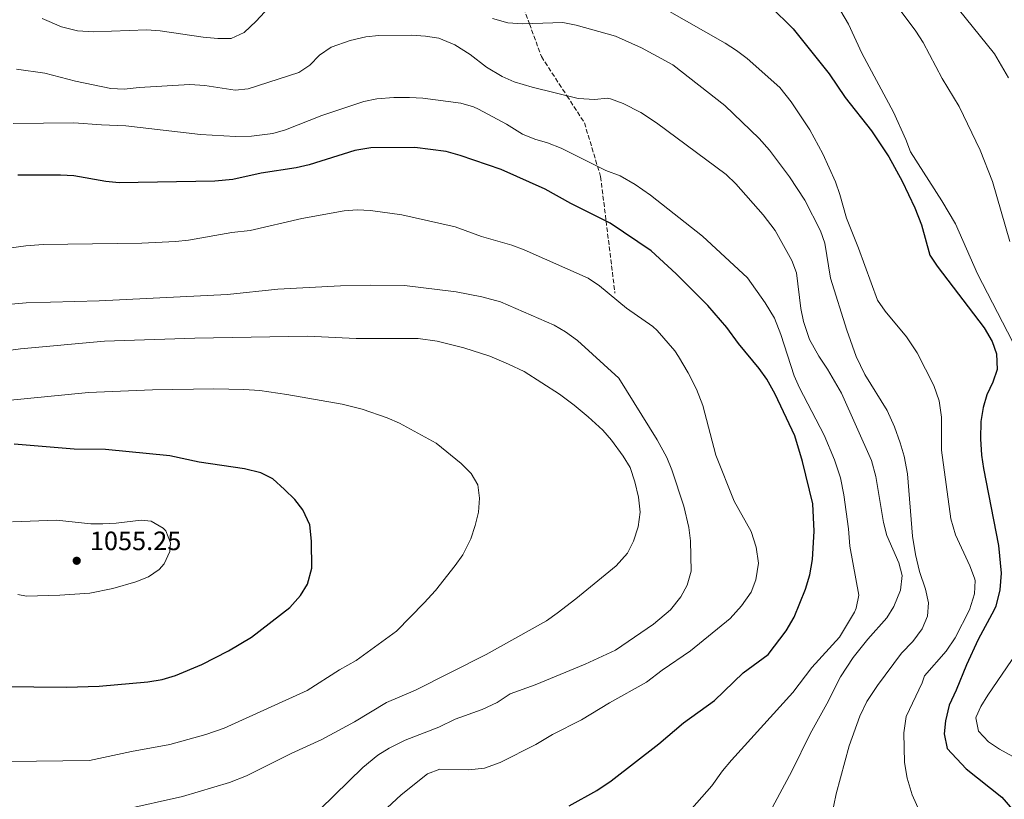
# Model space of a CAD drawing. Units: metres. Extents: x 658616 to 662082, y 4730255 to 4732645.
# Drawn here: x 660707 to 661078, y 4730612 to 4730905 of the extents above; entities that cross this region are included whole.
import ezdxf

# ---------------------------------------------------------------- set-up
doc = ezdxf.new("R2010")
doc.units = ezdxf.units.M
doc.header["$MEASUREMENT"] = 0
doc.linetypes.add('DGN Style 3', pattern=[2.435890702152634, 1.739921930109024, -0.6959687720436097])
for name, color, linetype, lineweight in [('Cota de punto acotado terreno', 7, 'Continuous', 0), ('Curva de nivel directora', 30, 'Continuous', 30), ('Curva de nivel intermedia', 30, 'Continuous', 0), ('Punto acotado terreno (símbolo)', 7, 'Continuous', 0), ('Senda', 7, 'DGN Style 3', 0)]:
    doc.layers.add(name, color=color, linetype=linetype, lineweight=lineweight)
doc.styles.add('Style-Arial', font='arial.ttf')

# ---------------------------------------------------------------- blocks, each defined once
blk = doc.blocks.new('5PATER')
at = {"layer": 'Punto acotado terreno (símbolo)', "linetype": 'Continuous', "lineweight": 0}
h = blk.add_hatch(color=51, dxfattribs=at)
edge = h.paths.add_edge_path()
edge.add_ellipse((0, 0), major_axis=(-0.1095731443231308, -0.1110710700762829), ratio=0.9994222409660317, start_angle=0, end_angle=360)

msp = doc.modelspace()

# ---------------------------------------------------------------- linework, layer by layer
at = {"layer": 'Curva de nivel directora', "color": 30, "linetype": 'Continuous', "lineweight": 30, "flags": 128}
for points, elevation in [([(660989.7000000004, 4730910.510000001), (660998.3799999997, 4730901.930000001), (661011.9800000008, 4730885.000000001), (661018.0299999992, 4730876.010000001), (661027.9299999988, 4730863.520000001), (661034.4299999987, 4730853.720000002), (661039.3999999998, 4730844.480000001), (661044.23, 4730834.41), (661046.74, 4730828.03), (661049.9000000006, 4730816.62), (661052.6299999999, 4730812.430000002), (661070.2999999989, 4730789.25), (661073.3399999987, 4730784.140000001), (661074.9900000005, 4730779.410000001), (661075.2000000007, 4730773.500000001), (661073.6299999993, 4730768.750000002), (661071.3699999995, 4730764.04), (661069.9999999994, 4730759.230000001), (661069.1099999998, 4730753.91)], 1000), ([(660913.9199999989, 4730609.15), (660924.3499999982, 4730614.910000001), (660929.7499999985, 4730618.59), (660947.7599999995, 4730632.53), (660957.1200000005, 4730640.460000001), (660968.7900000004, 4730648.78), (660979.5199999993, 4730659.260000001), (660988.9699999995, 4730666.17), (660995.730000001, 4730675.100000001), (660998.7899999988, 4730680.24), (661003.0800000003, 4730690.779999999), (661004.6899999996, 4730696.220000003), (661005.6299999984, 4730701.930000001), (661006.3199999991, 4730712.580000001), (661005.7999999983, 4730722.99), (661001.9299999991, 4730738.930000001), (660998.9699999997, 4730748.619999999), (660991.6200000005, 4730764.260000001), (660988.4499999988, 4730769.910000001), (660985.5399999986, 4730773.980000001), (660977.7800000003, 4730783.340000001), (660973.339999999, 4730789.350000001), (660966.2099999988, 4730797.730000001), (660954.3399999999, 4730809.57), (660944.8799999984, 4730818.320000002), (660929.449999999, 4730828.740000002), (660914.6499999998, 4730836.050000001), (660904.92, 4730841.480000002), (660888.3199999994, 4730848.940000001), (660872.8899999999, 4730854.2), (660867.6199999994, 4730855.640000002), (660855.8299999988, 4730857.190000001), (660839.199999999, 4730857.050000003), (660833.1599999996, 4730856.060000002), (660816.0400000003, 4730850.630000001)], 1025), ([(660816.0400000003, 4730850.630000001), (660811.1599999988, 4730849.52), (660797.9600000001, 4730847.539999999), (660787.1900000009, 4730845.09), (660780.4200000005, 4730844.480000001), (660744.4400000008, 4730843.940000001), (660739.4499999996, 4730844.350000001), (660727.3099999981, 4730846.550000002), (660722.3099999981, 4730846.800000002), (660706.2300000003, 4730846.720000002)], 1025), ([(661069.1099999998, 4730753.91), (661068.9899999991, 4730747.49), (661069.3499999989, 4730741.240000002), (661070.1600000003, 4730736.300000001), (661075.7100000002, 4730707.220000002), (661076.7199999985, 4730696.820000002), (661076.230000001, 4730690.58), (661074.7600000004, 4730684.42), (661074.139999999, 4730682.980000001), (661068.0500000003, 4730671.800000001), (661063.6499999993, 4730662.310000002), (661059.7899999992, 4730652.700000001), (661057.1699999995, 4730647.080000003), (661055.739999999, 4730641.210000002), (661055.3099999997, 4730636.230000002), (661056.3699999992, 4730630.78), (661063.5499999986, 4730623.050000001), (661077.0099999988, 4730612.420000001), (661080.9699999996, 4730607.82)], 1000), ([(660675.1500000001, 4730654.340000002), (660724.6100000002, 4730653.890000002), (660736.8199999988, 4730654.180000001), (660755.2599999991, 4730655.87), (660760.6399999993, 4730656.730000001), (660765.6700000005, 4730658.250000001), (660775.55, 4730662.41), (660785.6199999995, 4730667.5), (660794.2400000006, 4730672.740000002), (660808.709999999, 4730683.930000001), (660812.7500000001, 4730688.350000001), (660815.3600000008, 4730692.619999999), (660816.979999999, 4730698.650000001), (660816.8899999997, 4730708.820000002), (660816.2500000005, 4730715.010000001), (660813.6199999996, 4730720.630000004), (660810.5499999986, 4730724.550000001), (660806.7399999998, 4730728.320000002), (660802.2999999984, 4730732.350000001), (660797.8599999994, 4730734.680000001), (660791.659999999, 4730736.16), (660774.6000000001, 4730738.640000002), (660763.5599999983, 4730741.010000001), (660739.3099999988, 4730743.350000001), (660727.5099999993, 4730743.490000002), (660704.9099999993, 4730745.440000001)], 1050)]:
    msp.add_lwpolyline(points, dxfattribs=dict(at, elevation=elevation))
at = {"layer": 'Curva de nivel intermedia', "color": 30, "linetype": 'Continuous', "lineweight": 0, "flags": 128}
for points, elevation in [([(661064.920000001, 4730699.539999999), (661059.560000001, 4730711.24), (661057.7800000019, 4730717.289999999), (661054.3399999996, 4730743.189999999), (661054.3100000008, 4730755.56), (661053.3400000005, 4730761.720000001), (661051.3899999993, 4730767.539999999), (661045.0999999995, 4730779.8), (661041.0300000014, 4730785.92), (661033.0100000016, 4730795.529999999), (661030.1600000019, 4730799.659999999), (661023.0200000004, 4730819.220000001), (661018.4900000019, 4730830.519999999), (661015.9900000007, 4730839.54), (661014.2899999997, 4730844.249999999), (661009.5800000002, 4730854.770000001), (661004.7200000009, 4730863.800000001), (660997.6800000002, 4730874.399999999), (660993.3600000017, 4730879.829999999), (660981.0000000012, 4730890.73), (660977.0400000004, 4730893.779999998), (660972.8200000004, 4730896.49), (660936.4000000004, 4730917.390000001)], 1005), ([(661080.0199999998, 4730821.759999999), (661073.4900000007, 4730844.350000001), (661068.8200000015, 4730856.220000001), (661060.9000000021, 4730872.630000002), (661054.5099999995, 4730883.159999999), (661047.3700000005, 4730896.779999998), (661044.6700000003, 4730900.989999999), (661032.8399999995, 4730917.039999999)], 990.0000000000002), ([(660800.8400000011, 4730909.939999999), (660796.0700000012, 4730904.840000001), (660791.4800000002, 4730900.529999998), (660786.6100000021, 4730898.26), (660781.6100000018, 4730898.210000001), (660776.1300000012, 4730898.77), (660759.9000000015, 4730901.15), (660754.9000000014, 4730901.550000001), (660734.8400000007, 4730900.73), (660728.6800000005, 4730901.189999999), (660722.6400000011, 4730902.730000001), (660715.4600000017, 4730905.8)], 1010), ([(661016.3500000006, 4730908.58), (661019.2200000006, 4730903.630000001), (661024.3000000011, 4730892.789999999), (661036.2300000002, 4730870.529999998), (661040.8900000006, 4730860.269999999), (661042.5700000015, 4730855.56), (661054.4, 4730837.13), (661059.5000000007, 4730828.399999999), (661067.8500000014, 4730809.57), (661082.9600000011, 4730780.509999999)], 995), ([(661060.5600000002, 4730909.4), (661074.2800000019, 4730892.509999999), (661079.5800000017, 4730883.45)], 985), ([(661049.4000000021, 4730685.659999998), (661048.250000001, 4730690.789999999), (661045.9700000011, 4730697.38), (661044.4300000012, 4730703.869999998), (661043.3899999995, 4730710.8), (661041.5099999999, 4730734.289999999), (661040.1500000008, 4730740.960000002), (661038.7300000014, 4730745.859999998), (661036.540000001, 4730751.99), (661033.7900000017, 4730758.159999999), (661025.4299999998, 4730771.730000001), (661022.1100000006, 4730778.45), (661018.5600000012, 4730788.32), (661012.4200000011, 4730807.999999999), (661010.280000002, 4730821.109999998), (661008.6500000004, 4730825.84), (661002.7500000016, 4730837.329999999), (660996.9600000003, 4730846.140000001), (660989.5100000005, 4730856.179999999), (660985.6300000002, 4730860.600000001), (660972.6500000005, 4730873.019999999), (660953.03, 4730888.289999999), (660941.2500000007, 4730894.8), (660931.4200000004, 4730899.17), (660916.570000002, 4730903.31), (660911.6500000001, 4730904.36), (660896.5800000007, 4730903.759999999), (660890.900000001, 4730904.179999999), (660885.1200000008, 4730905.789999999)], 1010), ([(660893.2600000014, 4730881.960000001), (660888.6900000004, 4730883.98), (660882.85, 4730887.439999999), (660876.6800000007, 4730892.199999998), (660870.9499999997, 4730895.929999999), (660864.8099999997, 4730898.460000001), (660859.87, 4730899.21), (660854.6399999997, 4730899.529999999), (660842.2800000014, 4730899.38), (660837.3100000003, 4730898.869999998), (660831.51, 4730897.489999999), (660824.3100000005, 4730895.039999999), (660819.8700000015, 4730892.009999998), (660816.2900000006, 4730888.230000001), (660812.0900000008, 4730885.49), (660793.0600000004, 4730879.319999999), (660788.0700000015, 4730878.850000001), (660776.7600000014, 4730880.58), (660771.0300000005, 4730880.949999998), (660751.9900000012, 4730879.869999999), (660746.2500000013, 4730879.189999999), (660741.2600000001, 4730879.439999999), (660727.9600000008, 4730882.199999998), (660716.3600000002, 4730885.16), (660705.7499999999, 4730886.779999998)], 1015), ([(660985.0800000003, 4730598.33), (660997.9200000014, 4730622.230000001), (661004.7900000003, 4730636.279999999), (661011.0800000001, 4730647.58), (661016.25, 4730657.730000001), (661020.9700000007, 4730664.999999999), (661026.5300000019, 4730671.939999999), (661033.6900000012, 4730680.010000001), (661036.2999999997, 4730684.269999999), (661038.7800000006, 4730690.42), (661039.4500000012, 4730695.930000001), (661038.1700000004, 4730700.76), (661033.6300000007, 4730710.999999999), (661032.4200000014, 4730715.850000001), (661029.4900000012, 4730733.289999999), (661027.8600000017, 4730739.279999998), (661016.6400000011, 4730764.659999999), (661011.3300000003, 4730773.640000001), (661008.0400000003, 4730778.579999999), (661004.5599999999, 4730784.8), (661002.3400000005, 4730791.699999998), (661001.3300000001, 4730796.600000001), (660999.6000000001, 4730809.949999998), (660997.9000000014, 4730814.650000001), (660991.5800000003, 4730825.99), (660987.0300000017, 4730831.890000001), (660976.8200000013, 4730843.539999999), (660973.2000000004, 4730847.01), (660946.9200000013, 4730866.529999999), (660940.9300000012, 4730870.42), (660934.2700000004, 4730873.789999999), (660929.5600000008, 4730875.510000001), (660928.3200000002, 4730875.73), (660923.5900000005, 4730875.230000001), (660917.4000000014, 4730875.649999999), (660899.9800000003, 4730879.949999999), (660893.2600000014, 4730881.960000001)], 1015), ([(660873.1400000004, 4730873.880000001), (660858.7800000014, 4730875.789999997), (660853.7900000003, 4730876.099999999), (660847.9299999997, 4730876.099999999), (660841.5000000013, 4730875.56), (660836.5999999995, 4730874.560000001), (660820.7800000012, 4730869.279999998), (660807.1500000011, 4730863.82), (660802.3299999997, 4730862.48), (660794.2300000016, 4730861.429999999), (660788.3100000008, 4730861.33), (660775.0899999996, 4730862.059999999), (660746.8700000005, 4730865.4), (660737.7000000017, 4730865.720000001), (660727.3700000007, 4730866.5), (660704.4199999998, 4730866.220000001)], 1020), ([(660952.6900000004, 4730599.640000001), (660967.7100000008, 4730616.63), (660971.7400000008, 4730622.359999998), (660975.1500000017, 4730626.34), (660998.2800000014, 4730651.9), (661005.4600000007, 4730661.289999999), (661015.8200000008, 4730672.659999999), (661021.5100000015, 4730682.130000002), (661022.170000001, 4730683.600000001), (661023.1900000002, 4730688.529999998), (661019.7999999995, 4730706.96), (661019.2800000008, 4730713.520000001), (661017.4500000002, 4730726.279999998), (661016.1600000006, 4730732.689999999), (661013.940000001, 4730739.509999999), (661010.11, 4730748.859999998), (661000.8300000017, 4730766.659999999), (660998.7500000007, 4730771.21), (660993.7400000016, 4730786.779999998), (660991.3600000013, 4730792.84), (660987.89, 4730798.71), (660981.1399999997, 4730808.140000001), (660964.2000000017, 4730823.84), (660944.6799999995, 4730839.189999999), (660938.8600000013, 4730843.25), (660933.2199999997, 4730846.550000002), (660927.7700000004, 4730848.579999999), (660911.0199999999, 4730856.980000001), (660905.85, 4730858.999999999), (660901.0100000007, 4730860.28), (660896.4100000008, 4730862.24), (660890.3400000001, 4730865.949999998), (660879.8600000015, 4730871.65), (660877.9600000017, 4730872.529999998), (660873.1400000004, 4730873.880000001)], 1020), ([(660892.3300000015, 4730820.34), (660880.9600000011, 4730823.659999998), (660870.99, 4730827.310000001), (660850.8700000012, 4730831.83), (660839.1500000021, 4730833.42), (660834.150000002, 4730833.689999998), (660829.1600000008, 4730833.369999998), (660813.2100000007, 4730830.4), (660793.8099999992, 4730825.95), (660786.8800000001, 4730825.17), (660770.5800000012, 4730822.289999999), (660765.6100000001, 4730821.73), (660752.9800000014, 4730821.189999999), (660715.8200000015, 4730820.710000001), (660709.2500000001, 4730820.100000001), (660691.5800000011, 4730817.769999999)], 1030), ([(660845.4100000006, 4730608.410000001), (660850.6699999999, 4730613.319999999), (660860.5400000005, 4730621.259999999), (660865.2600000012, 4730622.929999998), (660876.1800000002, 4730622.749999999), (660882.070000002, 4730623.330000001), (660887.9400000017, 4730625.470000001), (660901.4300000009, 4730632.220000001), (660907.7200000007, 4730636.039999997), (660918.6500000008, 4730641.529999999), (660929.1300000015, 4730647.970000002), (660943.0600000012, 4730655.779999998), (660949.0800000007, 4730660.300000001), (660959.7300000011, 4730667.489999999), (660974.6900000012, 4730679.74), (660978.9300000013, 4730684.55), (660982.5000000009, 4730689.680000001), (660984.2800000003, 4730694.34), (660985.2999999993, 4730700.609999999), (660984.4800000014, 4730706.58), (660982.5700000003, 4730712.480000001), (660976.1300000007, 4730723.949999999), (660969.2500000009, 4730741.25), (660964.2999999998, 4730759.929999999), (660961.9000000015, 4730766.149999999), (660958.77, 4730772.359999999), (660955.1800000004, 4730778.510000001), (660953.7499999999, 4730780.58), (660947.1700000018, 4730788.289999999), (660945.4800000018, 4730789.769999999), (660935.5800000001, 4730796.630000001), (660925.3499999996, 4730805.119999998), (660921.1600000008, 4730807.939999999), (660897.0299999999, 4730818.649999999), (660892.3300000015, 4730820.34)], 1030), ([(660820.1900000012, 4730607.859999998), (660836.2300000007, 4730623.619999999), (660841.8299999998, 4730628.279999999), (660846.1200000015, 4730630.850000001), (660852.2400000013, 4730633.95), (660864.8600000012, 4730638.800000001), (660871.0800000017, 4730641.769999999), (660881.1900000013, 4730645.479999999), (660886.9, 4730648.109999999), (660891.7600000015, 4730651.4), (660901.1900000018, 4730654.730000001), (660919.9500000017, 4730662.5), (660931.4699999995, 4730667.759999999), (660945.7300000022, 4730677.640000001), (660952.1400000005, 4730683.059999999), (660956.0499999998, 4730687.949999999), (660958.4300000003, 4730692.330000001), (660959.9400000012, 4730697.57), (660959.6999999998, 4730709.000000001), (660959.1000000008, 4730713.960000001), (660957.2200000011, 4730722), (660952.6900000004, 4730735.730000001), (660950.7500000002, 4730740.34), (660947.1800000007, 4730747.07), (660932.6600000008, 4730770.279999998), (660917.0999999996, 4730784.439999998), (660912.6000000001, 4730787.769999999), (660908.2700000006, 4730790.27), (660888.0800000002, 4730799.039999999), (660881.0599999995, 4730800.92), (660871.3900000001, 4730802.880000001), (660851.990000001, 4730805.189999999), (660839.2700000005, 4730805.349999998), (660827.7599999993, 4730805.09), (660804.2499999999, 4730803.849999999), (660785.2300000006, 4730801.81)], 1035), ([(660785.2300000006, 4730801.81), (660736.8300000001, 4730799.389999999), (660709.3399999995, 4730798.689999999), (660697.7700000004, 4730797.730000001)], 1035), ([(660745.8300000011, 4730607.590000001), (660768.3200000015, 4730612.680000001), (660785.9300000002, 4730617.949999998), (660792.4099999999, 4730620.499999999), (660809.2099999996, 4730628.890000001), (660820.7300000021, 4730634.149999999), (660833.0700000002, 4730640.77), (660845.1500000014, 4730648.069999999), (660856.0900000003, 4730652.720000001), (660882.7000000002, 4730666.119999998), (660905.3800000005, 4730678.88), (660909.52, 4730681.680000001), (660916.5099999995, 4730687.100000001), (660931.730000001, 4730699.609999998), (660935.9700000011, 4730704.409999999), (660938.26, 4730708.859999999), (660939.9400000009, 4730714.32), (660940.7099999997, 4730719.77), (660940.1399999999, 4730725.449999999), (660938.7699999998, 4730731.209999999), (660936.9099999999, 4730736.599999999), (660934.3700000008, 4730740.899999999), (660929.980000001, 4730746.9), (660926.7000000018, 4730750.680000001), (660921.1299999997, 4730755.66), (660915.8900000004, 4730760.060000001), (660910.3300000015, 4730764.21), (660897.0000000009, 4730772.779999999), (660891.1800000004, 4730775.600000001), (660884.03, 4730778.62), (660874.2900000014, 4730781.710000001), (660864.2000000018, 4730784.189999999), (660857.0400000003, 4730785.189999999), (660833.7200000007, 4730785.210000001), (660815.3400000007, 4730786.11), (660772.9400000017, 4730785.369999998), (660738.9199999999, 4730784.17), (660707.2200000006, 4730781.4), (660668.190000002, 4730775.890000001)], 1040), ([(660703.270000001, 4730625.800000001), (660733.2400000002, 4730626.259999999), (660749.0099999995, 4730629.640000001), (660763.450000001, 4730632.230000001), (660777.1000000013, 4730636), (660783.9299999997, 4730638.390000002), (660815.2400000001, 4730652.59), (660827.4400000019, 4730660.390000001), (660833.7300000017, 4730663.959999999), (660848.9500000012, 4730674.999999999), (660859.3899999994, 4730685.609999999), (660863.6400000007, 4730690.33), (660871.0300000003, 4730699.67), (660873.8900000014, 4730703.769999998), (660876.8799999997, 4730709.749999999), (660878.5800000007, 4730714.77), (660879.780000001, 4730719.779999998), (660880.2000000012, 4730725.119999998), (660879.6200000001, 4730730.109999999), (660877.0499999997, 4730734.399999999), (660873.3100000002, 4730738.189999999), (660863.8200000018, 4730745.81), (660850.0500000009, 4730753.36), (660845.4500000009, 4730755.4), (660835.9700000014, 4730758.65), (660828.4400000012, 4730760.48), (660807.6400000005, 4730764.130000002), (660797.4600000015, 4730765.59), (660791.3600000017, 4730766.08), (660780.0899999996, 4730766.25), (660756.9800000001, 4730765.84), (660732.8700000015, 4730764.84), (660701, 4730761.809999999)], 1045), ([(660752.6999999997, 4730716.810000001), (660743.2400000005, 4730715.65), (660738.2400000005, 4730715.390000001), (660733.6800000007, 4730715.42), (660720.8000000014, 4730716.739999998), (660704.2000000008, 4730716.210000001)], 1055), ([(660706.2000000014, 4730688.739999998), (660709.4600000002, 4730688.119999999), (660722.070000001, 4730688.49), (660733.4000000012, 4730689.34), (660742.0100000012, 4730690.989999999), (660750.6900000003, 4730693.58), (660755.4900000015, 4730695.429999999), (660759.5300000005, 4730698.189999999), (660761.3400000011, 4730700.27), (660763.5300000014, 4730705.029999998), (660763.7599999994, 4730708.180000001), (660762.0400000006, 4730712.74), (660761.0500000004, 4730713.810000001), (660756.4400000015, 4730716.459999999), (660752.6999999997, 4730716.810000001)], 1055), ([(661088.4000000015, 4730552.31), (661065.870000001, 4730574.99), (661061.3899999994, 4730579.92), (661053.9500000008, 4730590.130000002), (661051.5999999995, 4730594.539999999), (661043.1799999995, 4730613.33), (661041.3100000008, 4730619.569999998), (661040.2800000004, 4730625.480000001), (661040.0400000013, 4730636.65), (661040.9599999998, 4730642.859999999), (661047.0199999994, 4730655.550000001), (661047.9100000013, 4730658.099999999), (661055.9800000003, 4730667.369999998), (661059.4600000004, 4730672.5), (661064.8800000009, 4730682.999999999), (661066.7400000005, 4730689.039999999), (661066.9400000017, 4730694.060000001), (661066.7300000016, 4730694.880000001), (661064.920000001, 4730699.539999999)], 1005), ([(661012.8700000005, 4730605.09), (661014.5800000003, 4730613.67), (661019.4599999997, 4730631.699999999), (661023.5400000011, 4730642.88), (661026.1300000018, 4730648.499999999), (661030.2000000019, 4730654.519999998), (661039.1600000006, 4730666.710000001), (661043.4900000001, 4730671.099999999), (661046.9800000014, 4730675.810000001), (661049.0199999999, 4730680.660000001), (661049.4000000021, 4730685.659999998)], 1010), ([(661087.8800000009, 4730674.529999999), (661071.7699999996, 4730650.79)], 995), ([(661071.7699999996, 4730650.79), (661069.1600000013, 4730646.529999999), (661067.3500000007, 4730642.689999999), (661067.2200000011, 4730642.249999999), (661068.2000000001, 4730637.279999998), (661071.990000001, 4730633.279999999), (661076.1799999997, 4730630.55), (661087.5299999999, 4730624.16)], 995)]:
    msp.add_lwpolyline(points, dxfattribs=dict(at, elevation=elevation))
at = {"layer": 'Senda', "color": 7, "linetype": 'DGN Style 3', "lineweight": 0}
msp.add_polyline3d([(660833.1499999984, 4731031.350000001, 988.4600000000064), (660833.1499999984, 4731017.609999999, 990), (660833.1499999984, 4731009.730000001, 996.2299999999959), (660848.2100000012, 4730985.900000001, 995.0000000000002), (660860.8899999993, 4730965.82, 998), (660869.8900000004, 4730953.189999999, 1000), (660888.5899999999, 4730926.960000002, 1005), (660892.6800000002, 4730921.220000003, 1006.350000000006), (660899.0100000004, 4730903.859999999, 1010), (660903.510000002, 4730891.490000002, 1012.149999999994), (660913.1099999998, 4730876.710000001, 1015), (660919.7399999971, 4730866.5, 1017.059999999998), (660924.6499999978, 4730850.140000002, 1020), (660925.829999998, 4730846.230000001, 1021.369999999995), (660927.8900000011, 4730829.510000001, 1025), (660931.2399999971, 4730802.310000001, 1029.399999999994)], dxfattribs=at)

# ---------------------------------------------------------------- block references
at = {"layer": 'Punto acotado terreno (símbolo)', "color": 7, "linetype": 'Continuous', "lineweight": 0, "xscale": 10, "yscale": 10, "zscale": 10}
msp.add_blockref('5PATER', (660728.4200000013, 4730701.480000001, 1055.25), dxfattribs=at)

# ---------------------------------------------------------------- texts
at = {"layer": 'Cota de punto acotado terreno', "color": 7, "linetype": 'Continuous', "lineweight": 0, "style": 'Style-Arial'}
msp.add_text('1055.25', height=7.000000000000002, dxfattribs=at).set_placement((660733.3799999993, 4730705.48, 1055.25))

doc.saveas('drawing.dxf')
